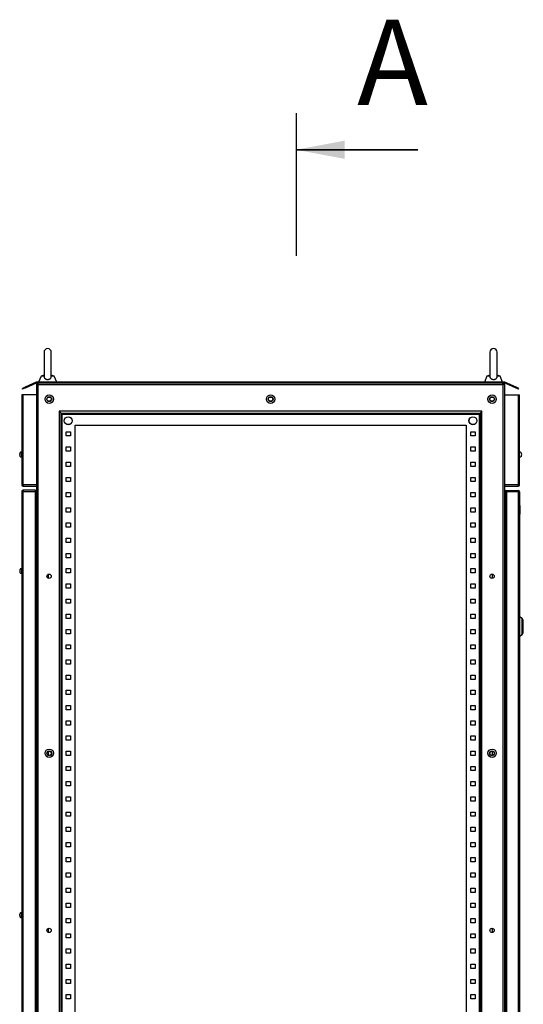
# Model space of a CAD drawing. Units: millimetres. Extents: x 564 to 4684, y 214 to 4259.
# Drawn here: x 2593 to 3421, y 2161 to 3779 of the extents above; entities that cross this region are included whole.
import ezdxf

# ---------------------------------------------------------------- set-up
doc = ezdxf.new("R2010")
doc.units = ezdxf.units.MM
doc.styles.add('SLDTEXTSTYLE0', font='TXT', dxfattribs={"width": 0.7})

msp = doc.modelspace()

# ---------------------------------------------------------------- linework, layer by layer
at = {"lineweight": 30}
msp.add_line((3047.30557, 3625.5323), (3047.30557, 3391.08028), dxfattribs=at)
at = {"color": 7, "linetype": 'Continuous', "lineweight": 35}
msp.add_line((3247.30557, 3565.5323), (3047.30557, 3565.5323), dxfattribs=at)
at = {"color": 7, "linetype": 'Continuous', "lineweight": 25}
for p, q in [((2632.90896, 3232.67127), (2632.90896, 3192.89048)), ((2644.90896, 3192.89418), (2644.90896, 3232.67127)), ((3365.90896, 3232.67127), (3365.90896, 3192.89048)), ((3377.90896, 3192.89418), (3377.90896, 3232.67127)), ((2628.09131, 3193.67127), (2623.90896, 3183.67127)), ((2632.90896, 3195.00732), (2628.09131, 3193.67127)), ((2632.90896, 3193.67127), (2628.09131, 3193.67127)), ((2649.72661, 3193.67127), (2644.90896, 3195.00732)), ((2649.72661, 3193.67127), (2644.90896, 3193.67127)), ((2653.90896, 3183.67127), (2649.72661, 3193.67127)), ((3361.09131, 3193.67127), (3356.90896, 3183.67127)), ((3365.90896, 3195.00732), (3361.09131, 3193.67127)), ((3365.90896, 3193.67127), (3361.09131, 3193.67127)), ((3382.72661, 3193.67127), (3377.90896, 3195.00732)), ((3382.72661, 3193.67127), (3377.90896, 3193.67127)), ((3386.90896, 3183.67127), (3382.72661, 3193.67127)), ((2601.86018, 3175.12521), (2597.32864, 3173.01212)), ((2597.75126, 3172.10582), (2597.32864, 3173.01212)), ((2602.2828, 3174.21891), (2597.75126, 3172.10582)), ((2620.18726, 3183.67127), (2601.86018, 3175.12521)), ((2602.2828, 3174.21891), (2601.86018, 3175.12521)), ((2602.2828, 3174.21891), (2620.40896, 3182.67127)), ((3390.63065, 3183.67127), (2620.18726, 3183.67127)), ((2620.40896, 3182.67127), (3390.40896, 3182.67127)), ((2620.40896, 3179.67127), (2620.40896, 1385.67127)), ((2623.40896, 3179.67127), (2620.40896, 3179.67127)), ((2623.40896, 3179.67127), (2623.40896, 3182.67127)), ((2623.40896, 3179.67127), (3387.40896, 3179.67127)), ((2623.40896, 1385.67127), (2623.40896, 3179.67127)), ((3387.40896, 3179.67127), (3387.40896, 3182.67127)), ((3387.40896, 3179.67127), (3387.40896, 1385.67127)), ((3390.40896, 3179.67127), (3387.40896, 3179.67127)), ((3390.40896, 3182.67127), (3408.53511, 3174.21891)), ((3390.40896, 1385.67127), (3390.40896, 3179.67127)), ((3408.95773, 3175.12521), (3390.63065, 3183.67127)), ((3408.95773, 3175.12521), (3408.53511, 3174.21891)), ((3413.06665, 3172.10582), (3408.53511, 3174.21891)), ((3413.48927, 3173.01212), (3408.95773, 3175.12521)), ((3413.06665, 3172.10582), (3413.48927, 3173.01212)), ((2596.40896, 3162.67127), (2596.40896, 3014.67127)), ((2598.40896, 3162.67127), (2596.40896, 3162.67127)), ((2598.40896, 3014.67127), (2598.40896, 3162.67127)), ((2620.40896, 3162.67127), (2598.40896, 3162.67127)), ((2639.50618, 3158.67127), (2643.11173, 3158.67127)), ((3367.70618, 3158.67127), (3371.31173, 3158.67127)), ((3390.40896, 3162.67127), (3412.40896, 3162.67127)), ((3412.40896, 3162.67127), (3412.40896, 3014.67127)), ((3412.40896, 3162.67127), (3414.40896, 3162.67127)), ((3414.40896, 3014.67127), (3414.40896, 3162.67127)), ((3352.80896, 3135.67127), (2658.00896, 3135.67127)), ((2658.00896, 3135.67127), (2658.00896, 1429.67127)), ((2661.00896, 3132.67127), (2658.00896, 3135.67127)), ((2661.00896, 1432.67127), (2661.00896, 3132.67127)), ((2661.00896, 3132.67127), (3349.80896, 3132.67127)), ((2662.50896, 3131.17127), (2661.00896, 3132.67127)), ((2662.50896, 3131.17127), (3348.30896, 3131.17127)), ((2662.50896, 1434.17127), (2662.50896, 3131.17127)), ((3349.80896, 3132.67127), (3348.30896, 3131.17127)), ((3348.30896, 3131.17127), (3348.30896, 1434.17127)), ((3352.80896, 3135.67127), (3349.80896, 3132.67127)), ((3349.80896, 3132.67127), (3349.80896, 1432.67127)), ((3352.80896, 1429.67127), (3352.80896, 3135.67127)), ((2684.00896, 3112.67127), (3326.80896, 3112.67127)), ((2684.00896, 1452.67127), (2684.00896, 3112.67127)), ((3326.80896, 3112.67127), (3326.80896, 1452.67127)), ((2669.20896, 3095.17127), (2669.20896, 3102.17127)), ((2669.20896, 3102.17127), (2676.20896, 3102.17127)), ((2676.20896, 3095.17127), (2669.20896, 3095.17127)), ((2676.20896, 3102.17127), (2676.20896, 3095.17127)), ((3334.60896, 3102.17127), (3341.60896, 3102.17127)), ((3334.60896, 3095.17127), (3334.60896, 3102.17127)), ((3341.60896, 3095.17127), (3334.60896, 3095.17127)), ((3341.60896, 3102.17127), (3341.60896, 3095.17127)), ((2669.20896, 3070.17127), (2669.20896, 3077.17127)), ((2669.20896, 3077.17127), (2676.20896, 3077.17127)), ((2676.20896, 3077.17127), (2676.20896, 3070.17127)), ((3334.60896, 3077.17127), (3341.60896, 3077.17127)), ((3334.60896, 3070.17127), (3334.60896, 3077.17127)), ((3341.60896, 3077.17127), (3341.60896, 3070.17127)), ((2593.16773, 3067.12564), (2593.2032, 3067.11939)), ((2596.40896, 3068.92127), (2595.90896, 3068.92127)), ((2595.90896, 3060.42127), (2596.40896, 3060.42127)), ((2676.20896, 3070.17127), (2669.20896, 3070.17127)), ((3341.60896, 3070.17127), (3334.60896, 3070.17127)), ((3414.90896, 3068.92127), (3414.40896, 3068.92127)), ((3414.40896, 3060.42127), (3414.90896, 3060.42127)), ((3417.65018, 3062.2169), (3417.61472, 3062.22315)), ((2669.20896, 3045.17127), (2669.20896, 3052.17127)), ((2669.20896, 3052.17127), (2676.20896, 3052.17127)), ((2676.20896, 3045.17127), (2669.20896, 3045.17127)), ((2676.20896, 3052.17127), (2676.20896, 3045.17127)), ((3334.60896, 3052.17127), (3341.60896, 3052.17127)), ((3334.60896, 3045.17127), (3334.60896, 3052.17127)), ((3341.60896, 3045.17127), (3334.60896, 3045.17127)), ((3341.60896, 3052.17127), (3341.60896, 3045.17127)), ((2669.20896, 3020.17127), (2669.20896, 3027.17127)), ((2669.20896, 3027.17127), (2676.20896, 3027.17127)), ((2676.20896, 3027.17127), (2676.20896, 3020.17127)), ((3334.60896, 3027.17127), (3341.60896, 3027.17127)), ((3334.60896, 3020.17127), (3334.60896, 3027.17127)), ((3341.60896, 3027.17127), (3341.60896, 3020.17127)), ((2596.40896, 3014.67127), (2598.40896, 3014.67127)), ((2620.40896, 3014.67127), (2598.40896, 3014.67127)), ((2598.40896, 3014.67127), (2598.40896, 3012.67127)), ((2598.40896, 3012.67127), (2620.40896, 3012.67127)), ((2676.20896, 3020.17127), (2669.20896, 3020.17127)), ((3341.60896, 3020.17127), (3334.60896, 3020.17127)), ((3412.40896, 3014.67127), (3390.40896, 3014.67127)), ((3390.40896, 3012.67127), (3412.40896, 3012.67127)), ((3412.40896, 3012.67127), (3412.40896, 3014.67127)), ((3412.40896, 3014.67127), (3414.40896, 3014.67127)), ((2596.40896, 3004.17127), (2596.40896, 1561.17127)), ((2598.40896, 3004.17127), (2596.40896, 3004.17127)), ((2598.40896, 3006.17127), (2598.40896, 3004.17127)), ((2618.40896, 3006.17127), (2598.40896, 3006.17127)), ((2598.40896, 1561.17127), (2598.40896, 3004.17127)), ((2598.40896, 3004.17127), (2618.40896, 3004.17127)), ((2618.40896, 3006.17127), (2618.40896, 3004.17127)), ((2618.40896, 3004.17127), (2618.40896, 1561.17127)), ((2620.40896, 3004.17127), (2618.40896, 3004.17127)), ((2669.20896, 2995.17127), (2669.20896, 3002.17127)), ((2669.20896, 3002.17127), (2676.20896, 3002.17127)), ((2676.20896, 2995.17127), (2669.20896, 2995.17127)), ((2676.20896, 3002.17127), (2676.20896, 2995.17127)), ((3334.60896, 3002.17127), (3341.60896, 3002.17127)), ((3334.60896, 2995.17127), (3334.60896, 3002.17127)), ((3341.60896, 2995.17127), (3334.60896, 2995.17127)), ((3341.60896, 3002.17127), (3341.60896, 2995.17127)), ((3390.90896, 3003.17127), (3390.90896, 1561.17127)), ((3393.40896, 3003.17127), (3390.90896, 3003.17127)), ((3393.40896, 3005.67127), (3412.40896, 3005.67127)), ((3393.40896, 3005.67127), (3393.40896, 3003.17127)), ((3393.40896, 3003.17127), (3393.40896, 1561.17127)), ((3412.40896, 3003.17127), (3393.40896, 3003.17127)), ((3412.40896, 3005.67127), (3412.40896, 3003.17127)), ((3412.40896, 3003.17127), (3412.40896, 1561.17127)), ((3414.90896, 3003.17127), (3412.40896, 3003.17127)), ((3414.90896, 3003.17127), (3414.90896, 1561.17127)), ((3415.40896, 2980.67127), (3414.90896, 2980.67127)), ((3415.40896, 2980.67127), (3415.40896, 2976.82127)), ((2669.20896, 2970.17127), (2669.20896, 2977.17127)), ((2669.20896, 2977.17127), (2676.20896, 2977.17127)), ((2676.20896, 2970.17127), (2669.20896, 2970.17127)), ((2676.20896, 2977.17127), (2676.20896, 2970.17127)), ((3334.60896, 2977.17127), (3341.60896, 2977.17127)), ((3334.60896, 2970.17127), (3334.60896, 2977.17127)), ((3341.60896, 2970.17127), (3334.60896, 2970.17127)), ((3341.60896, 2977.17127), (3341.60896, 2970.17127)), ((3414.90896, 2976.82127), (3415.40896, 2976.82127)), ((3415.40896, 2975.53794), (3414.90896, 2975.53794)), ((3415.40896, 2966.55461), (3414.90896, 2966.55461)), ((3415.40896, 2976.82127), (3415.40896, 2975.53794)), ((3415.40896, 2975.53794), (3415.40896, 2966.55461)), ((2669.20896, 2945.17127), (2669.20896, 2952.17127)), ((2669.20896, 2952.17127), (2676.20896, 2952.17127)), ((2676.20896, 2945.17127), (2669.20896, 2945.17127)), ((2676.20896, 2952.17127), (2676.20896, 2945.17127)), ((3334.60896, 2952.17127), (3341.60896, 2952.17127)), ((3334.60896, 2945.17127), (3334.60896, 2952.17127)), ((3341.60896, 2945.17127), (3334.60896, 2945.17127)), ((3341.60896, 2952.17127), (3341.60896, 2945.17127)), ((2669.20896, 2920.17127), (2669.20896, 2927.17127)), ((2669.20896, 2927.17127), (2676.20896, 2927.17127)), ((2676.20896, 2920.17127), (2669.20896, 2920.17127)), ((2676.20896, 2927.17127), (2676.20896, 2920.17127)), ((3334.60896, 2927.17127), (3341.60896, 2927.17127)), ((3334.60896, 2920.17127), (3334.60896, 2927.17127)), ((3341.60896, 2920.17127), (3334.60896, 2920.17127)), ((3341.60896, 2927.17127), (3341.60896, 2920.17127)), ((2669.20896, 2895.17127), (2669.20896, 2902.17127)), ((2669.20896, 2902.17127), (2676.20896, 2902.17127)), ((2676.20896, 2902.17127), (2676.20896, 2895.17127)), ((3334.60896, 2902.17127), (3341.60896, 2902.17127)), ((3334.60896, 2895.17127), (3334.60896, 2902.17127)), ((3341.60896, 2902.17127), (3341.60896, 2895.17127)), ((2676.20896, 2895.17127), (2669.20896, 2895.17127)), ((3341.60896, 2895.17127), (3334.60896, 2895.17127)), ((2593.07217, 2875.38058), (2593.10276, 2875.37295)), ((2596.40896, 2877.42127), (2595.90896, 2877.42127)), ((2595.90896, 2868.92127), (2596.40896, 2868.92127)), ((2640.40896, 2861.28897), (2640.40896, 2868.05358)), ((2669.20896, 2870.17127), (2669.20896, 2877.17127)), ((2669.20896, 2877.17127), (2676.20896, 2877.17127)), ((2676.20896, 2870.17127), (2669.20896, 2870.17127)), ((2676.20896, 2877.17127), (2676.20896, 2870.17127)), ((3334.60896, 2877.17127), (3341.60896, 2877.17127)), ((3334.60896, 2870.17127), (3334.60896, 2877.17127)), ((3341.60896, 2870.17127), (3334.60896, 2870.17127)), ((3341.60896, 2877.17127), (3341.60896, 2870.17127)), ((3370.40896, 2861.28897), (3370.40896, 2868.05358)), ((2669.20896, 2845.17127), (2669.20896, 2852.17127)), ((2669.20896, 2852.17127), (2676.20896, 2852.17127)), ((2676.20896, 2852.17127), (2676.20896, 2845.17127)), ((3334.60896, 2852.17127), (3341.60896, 2852.17127)), ((3334.60896, 2845.17127), (3334.60896, 2852.17127)), ((3341.60896, 2852.17127), (3341.60896, 2845.17127)), ((2676.20896, 2845.17127), (2669.20896, 2845.17127)), ((3341.60896, 2845.17127), (3334.60896, 2845.17127)), ((2669.20896, 2820.17127), (2669.20896, 2827.17127)), ((2669.20896, 2827.17127), (2676.20896, 2827.17127)), ((2676.20896, 2820.17127), (2669.20896, 2820.17127)), ((2676.20896, 2827.17127), (2676.20896, 2820.17127)), ((3334.60896, 2827.17127), (3341.60896, 2827.17127)), ((3334.60896, 2820.17127), (3334.60896, 2827.17127)), ((3341.60896, 2820.17127), (3334.60896, 2820.17127)), ((3341.60896, 2827.17127), (3341.60896, 2820.17127)), ((2669.20896, 2795.17127), (2669.20896, 2802.17127)), ((2669.20896, 2802.17127), (2676.20896, 2802.17127)), ((2676.20896, 2802.17127), (2676.20896, 2795.17127)), ((3334.60896, 2802.17127), (3341.60896, 2802.17127)), ((3334.60896, 2795.17127), (3334.60896, 2802.17127)), ((3341.60896, 2802.17127), (3341.60896, 2795.17127)), ((2676.20896, 2795.17127), (2669.20896, 2795.17127)), ((3341.60896, 2795.17127), (3334.60896, 2795.17127)), ((3390.90896, 2785.66547), (3390.40896, 2786.68059)), ((3390.40896, 2784.2321), (3390.90896, 2784.48681)), ((3390.41, 2791.44358), (3390.55083, 2791.47688)), ((3418.77684, 2795.46295), (3414.90896, 2798.17127)), ((2669.20896, 2770.17127), (2669.20896, 2777.17127)), ((2669.20896, 2777.17127), (2676.20896, 2777.17127)), ((2676.20896, 2770.17127), (2669.20896, 2770.17127)), ((2676.20896, 2777.17127), (2676.20896, 2770.17127)), ((3334.60896, 2777.17127), (3341.60896, 2777.17127)), ((3334.60896, 2770.17127), (3334.60896, 2777.17127)), ((3341.60896, 2770.17127), (3334.60896, 2770.17127)), ((3341.60896, 2777.17127), (3341.60896, 2770.17127)), ((3390.90896, 2782.45657), (3390.40896, 2782.45657)), ((3390.40896, 2781.88598), (3390.90896, 2781.88598)), ((3390.90896, 2779.85573), (3390.40896, 2780.11045)), ((3390.40896, 2777.66195), (3390.90896, 2778.67707)), ((3390.55083, 2772.86567), (3390.41, 2772.89896)), ((3414.90896, 2766.17127), (3418.77684, 2768.87959)), ((2669.20896, 2745.17127), (2669.20896, 2752.17127)), ((2669.20896, 2752.17127), (2676.20896, 2752.17127)), ((2676.20896, 2752.17127), (2676.20896, 2745.17127)), ((3334.60896, 2752.17127), (3341.60896, 2752.17127)), ((3334.60896, 2745.17127), (3334.60896, 2752.17127)), ((3341.60896, 2752.17127), (3341.60896, 2745.17127)), ((2676.20896, 2745.17127), (2669.20896, 2745.17127)), ((3341.60896, 2745.17127), (3334.60896, 2745.17127)), ((2669.20896, 2720.17127), (2669.20896, 2727.17127)), ((2669.20896, 2727.17127), (2676.20896, 2727.17127)), ((2676.20896, 2720.17127), (2669.20896, 2720.17127)), ((2676.20896, 2727.17127), (2676.20896, 2720.17127)), ((3334.60896, 2727.17127), (3341.60896, 2727.17127)), ((3334.60896, 2720.17127), (3334.60896, 2727.17127)), ((3341.60896, 2720.17127), (3334.60896, 2720.17127)), ((3341.60896, 2727.17127), (3341.60896, 2720.17127)), ((2669.20896, 2695.17127), (2669.20896, 2702.17127)), ((2669.20896, 2702.17127), (2676.20896, 2702.17127)), ((2676.20896, 2695.17127), (2669.20896, 2695.17127)), ((2676.20896, 2702.17127), (2676.20896, 2695.17127)), ((3334.60896, 2702.17127), (3341.60896, 2702.17127)), ((3334.60896, 2695.17127), (3334.60896, 2702.17127)), ((3341.60896, 2695.17127), (3334.60896, 2695.17127)), ((3341.60896, 2702.17127), (3341.60896, 2695.17127)), ((2669.20896, 2670.17127), (2669.20896, 2677.17127)), ((2669.20896, 2677.17127), (2676.20896, 2677.17127)), ((2676.20896, 2670.17127), (2669.20896, 2670.17127)), ((2676.20896, 2677.17127), (2676.20896, 2670.17127)), ((3334.60896, 2677.17127), (3341.60896, 2677.17127)), ((3334.60896, 2670.17127), (3334.60896, 2677.17127)), ((3341.60896, 2670.17127), (3334.60896, 2670.17127)), ((3341.60896, 2677.17127), (3341.60896, 2670.17127)), ((2669.20896, 2645.17127), (2669.20896, 2652.17127)), ((2669.20896, 2652.17127), (2676.20896, 2652.17127)), ((2676.20896, 2645.17127), (2669.20896, 2645.17127)), ((2676.20896, 2652.17127), (2676.20896, 2645.17127)), ((3334.60896, 2652.17127), (3341.60896, 2652.17127)), ((3334.60896, 2645.17127), (3334.60896, 2652.17127)), ((3341.60896, 2645.17127), (3334.60896, 2645.17127)), ((3341.60896, 2652.17127), (3341.60896, 2645.17127)), ((2669.20896, 2620.17127), (2669.20896, 2627.17127)), ((2669.20896, 2627.17127), (2676.20896, 2627.17127)), ((2676.20896, 2627.17127), (2676.20896, 2620.17127)), ((3334.60896, 2627.17127), (3341.60896, 2627.17127)), ((3334.60896, 2620.17127), (3334.60896, 2627.17127)), ((3341.60896, 2627.17127), (3341.60896, 2620.17127)), ((2676.20896, 2620.17127), (2669.20896, 2620.17127)), ((3341.60896, 2620.17127), (3334.60896, 2620.17127)), ((2669.20896, 2595.17127), (2669.20896, 2602.17127)), ((2669.20896, 2602.17127), (2676.20896, 2602.17127)), ((2676.20896, 2595.17127), (2669.20896, 2595.17127)), ((2676.20896, 2602.17127), (2676.20896, 2595.17127)), ((3334.60896, 2602.17127), (3341.60896, 2602.17127)), ((3334.60896, 2595.17127), (3334.60896, 2602.17127)), ((3341.60896, 2595.17127), (3334.60896, 2595.17127)), ((3341.60896, 2602.17127), (3341.60896, 2595.17127)), ((2640.40896, 2570.28897), (2640.40896, 2577.05358)), ((2669.20896, 2570.17127), (2669.20896, 2577.17127)), ((2669.20896, 2577.17127), (2676.20896, 2577.17127)), ((2676.20896, 2577.17127), (2676.20896, 2570.17127)), ((3334.60896, 2577.17127), (3341.60896, 2577.17127)), ((3334.60896, 2570.17127), (3334.60896, 2577.17127)), ((3341.60896, 2577.17127), (3341.60896, 2570.17127)), ((3370.40896, 2570.28897), (3370.40896, 2577.05358)), ((2676.20896, 2570.17127), (2669.20896, 2570.17127)), ((3341.60896, 2570.17127), (3334.60896, 2570.17127)), ((2669.20896, 2545.17127), (2669.20896, 2552.17127)), ((2669.20896, 2552.17127), (2676.20896, 2552.17127)), ((2676.20896, 2545.17127), (2669.20896, 2545.17127)), ((2676.20896, 2552.17127), (2676.20896, 2545.17127)), ((3334.60896, 2552.17127), (3341.60896, 2552.17127)), ((3334.60896, 2545.17127), (3334.60896, 2552.17127)), ((3341.60896, 2545.17127), (3334.60896, 2545.17127)), ((3341.60896, 2552.17127), (3341.60896, 2545.17127)), ((2669.20896, 2520.17127), (2669.20896, 2527.17127)), ((2669.20896, 2527.17127), (2676.20896, 2527.17127)), ((2676.20896, 2527.17127), (2676.20896, 2520.17127)), ((3334.60896, 2527.17127), (3341.60896, 2527.17127)), ((3334.60896, 2520.17127), (3334.60896, 2527.17127)), ((3341.60896, 2527.17127), (3341.60896, 2520.17127)), ((2676.20896, 2520.17127), (2669.20896, 2520.17127)), ((3341.60896, 2520.17127), (3334.60896, 2520.17127)), ((2669.20896, 2495.17127), (2669.20896, 2502.17127)), ((2669.20896, 2502.17127), (2676.20896, 2502.17127)), ((2676.20896, 2495.17127), (2669.20896, 2495.17127)), ((2676.20896, 2502.17127), (2676.20896, 2495.17127)), ((3334.60896, 2502.17127), (3341.60896, 2502.17127)), ((3334.60896, 2495.17127), (3334.60896, 2502.17127)), ((3341.60896, 2495.17127), (3334.60896, 2495.17127)), ((3341.60896, 2502.17127), (3341.60896, 2495.17127)), ((2669.20896, 2470.17127), (2669.20896, 2477.17127)), ((2669.20896, 2477.17127), (2676.20896, 2477.17127)), ((2676.20896, 2477.17127), (2676.20896, 2470.17127)), ((3334.60896, 2477.17127), (3341.60896, 2477.17127)), ((3334.60896, 2470.17127), (3334.60896, 2477.17127)), ((3341.60896, 2477.17127), (3341.60896, 2470.17127)), ((2676.20896, 2470.17127), (2669.20896, 2470.17127)), ((3341.60896, 2470.17127), (3334.60896, 2470.17127)), ((2669.20896, 2445.17127), (2669.20896, 2452.17127)), ((2669.20896, 2452.17127), (2676.20896, 2452.17127)), ((2676.20896, 2445.17127), (2669.20896, 2445.17127)), ((2676.20896, 2452.17127), (2676.20896, 2445.17127)), ((3334.60896, 2452.17127), (3341.60896, 2452.17127)), ((3334.60896, 2445.17127), (3334.60896, 2452.17127)), ((3341.60896, 2445.17127), (3334.60896, 2445.17127)), ((3341.60896, 2452.17127), (3341.60896, 2445.17127)), ((2669.20896, 2420.17127), (2669.20896, 2427.17127)), ((2669.20896, 2427.17127), (2676.20896, 2427.17127)), ((2676.20896, 2427.17127), (2676.20896, 2420.17127)), ((3334.60896, 2427.17127), (3341.60896, 2427.17127)), ((3334.60896, 2420.17127), (3334.60896, 2427.17127)), ((3341.60896, 2427.17127), (3341.60896, 2420.17127)), ((2676.20896, 2420.17127), (2669.20896, 2420.17127)), ((3341.60896, 2420.17127), (3334.60896, 2420.17127)), ((2669.20896, 2395.17127), (2669.20896, 2402.17127)), ((2669.20896, 2402.17127), (2676.20896, 2402.17127)), ((2676.20896, 2395.17127), (2669.20896, 2395.17127)), ((2676.20896, 2402.17127), (2676.20896, 2395.17127)), ((3334.60896, 2402.17127), (3341.60896, 2402.17127)), ((3334.60896, 2395.17127), (3334.60896, 2402.17127)), ((3341.60896, 2395.17127), (3334.60896, 2395.17127)), ((3341.60896, 2402.17127), (3341.60896, 2395.17127)), ((2669.20896, 2370.17127), (2669.20896, 2377.17127)), ((2669.20896, 2377.17127), (2676.20896, 2377.17127)), ((2676.20896, 2370.17127), (2669.20896, 2370.17127)), ((2676.20896, 2377.17127), (2676.20896, 2370.17127)), ((3334.60896, 2377.17127), (3341.60896, 2377.17127)), ((3334.60896, 2370.17127), (3334.60896, 2377.17127)), ((3341.60896, 2370.17127), (3334.60896, 2370.17127)), ((3341.60896, 2377.17127), (3341.60896, 2370.17127)), ((2669.20896, 2345.17127), (2669.20896, 2352.17127)), ((2669.20896, 2352.17127), (2676.20896, 2352.17127)), ((2676.20896, 2352.17127), (2676.20896, 2345.17127)), ((3334.60896, 2352.17127), (3341.60896, 2352.17127)), ((3334.60896, 2345.17127), (3334.60896, 2352.17127)), ((3341.60896, 2352.17127), (3341.60896, 2345.17127)), ((2676.20896, 2345.17127), (2669.20896, 2345.17127)), ((3341.60896, 2345.17127), (3334.60896, 2345.17127)), ((2669.20896, 2320.17127), (2669.20896, 2327.17127)), ((2669.20896, 2327.17127), (2676.20896, 2327.17127)), ((2676.20896, 2320.17127), (2669.20896, 2320.17127)), ((2676.20896, 2327.17127), (2676.20896, 2320.17127)), ((3334.60896, 2327.17127), (3341.60896, 2327.17127)), ((3334.60896, 2320.17127), (3334.60896, 2327.17127)), ((3341.60896, 2320.17127), (3334.60896, 2320.17127)), ((3341.60896, 2327.17127), (3341.60896, 2320.17127)), ((2593.07217, 2309.88058), (2593.10276, 2309.87295)), ((2596.40896, 2311.92127), (2595.90896, 2311.92127)), ((2595.90896, 2303.42127), (2596.40896, 2303.42127)), ((2669.20896, 2295.17127), (2669.20896, 2302.17127)), ((2669.20896, 2302.17127), (2676.20896, 2302.17127)), ((2676.20896, 2302.17127), (2676.20896, 2295.17127)), ((3334.60896, 2302.17127), (3341.60896, 2302.17127)), ((3334.60896, 2295.17127), (3334.60896, 2302.17127)), ((3341.60896, 2302.17127), (3341.60896, 2295.17127)), ((2640.40896, 2279.28897), (2640.40896, 2286.05358)), ((2676.20896, 2295.17127), (2669.20896, 2295.17127)), ((3341.60896, 2295.17127), (3334.60896, 2295.17127)), ((3370.40896, 2279.28897), (3370.40896, 2286.05358)), ((2669.20896, 2270.17127), (2669.20896, 2277.17127)), ((2669.20896, 2277.17127), (2676.20896, 2277.17127)), ((2676.20896, 2270.17127), (2669.20896, 2270.17127)), ((2676.20896, 2277.17127), (2676.20896, 2270.17127)), ((3334.60896, 2277.17127), (3341.60896, 2277.17127)), ((3334.60896, 2270.17127), (3334.60896, 2277.17127)), ((3341.60896, 2270.17127), (3334.60896, 2270.17127)), ((3341.60896, 2277.17127), (3341.60896, 2270.17127)), ((2669.20896, 2245.17127), (2669.20896, 2252.17127)), ((2669.20896, 2252.17127), (2676.20896, 2252.17127)), ((2676.20896, 2252.17127), (2676.20896, 2245.17127)), ((3334.60896, 2252.17127), (3341.60896, 2252.17127)), ((3334.60896, 2245.17127), (3334.60896, 2252.17127)), ((3341.60896, 2252.17127), (3341.60896, 2245.17127)), ((2676.20896, 2245.17127), (2669.20896, 2245.17127)), ((3341.60896, 2245.17127), (3334.60896, 2245.17127)), ((2669.20896, 2220.17127), (2669.20896, 2227.17127)), ((2669.20896, 2227.17127), (2676.20896, 2227.17127)), ((2676.20896, 2220.17127), (2669.20896, 2220.17127)), ((2676.20896, 2227.17127), (2676.20896, 2220.17127)), ((3334.60896, 2227.17127), (3341.60896, 2227.17127)), ((3334.60896, 2220.17127), (3334.60896, 2227.17127)), ((3341.60896, 2220.17127), (3334.60896, 2220.17127)), ((3341.60896, 2227.17127), (3341.60896, 2220.17127)), ((2669.20896, 2195.17127), (2669.20896, 2202.17127)), ((2669.20896, 2202.17127), (2676.20896, 2202.17127)), ((2676.20896, 2202.17127), (2676.20896, 2195.17127)), ((3334.60896, 2202.17127), (3341.60896, 2202.17127)), ((3334.60896, 2195.17127), (3334.60896, 2202.17127)), ((3341.60896, 2202.17127), (3341.60896, 2195.17127)), ((2676.20896, 2195.17127), (2669.20896, 2195.17127)), ((3341.60896, 2195.17127), (3334.60896, 2195.17127)), ((2669.20896, 2170.17127), (2669.20896, 2177.17127)), ((2669.20896, 2177.17127), (2676.20896, 2177.17127)), ((2676.20896, 2170.17127), (2669.20896, 2170.17127)), ((2676.20896, 2177.17127), (2676.20896, 2170.17127)), ((3334.60896, 2177.17127), (3341.60896, 2177.17127)), ((3334.60896, 2170.17127), (3334.60896, 2177.17127)), ((3341.60896, 2170.17127), (3334.60896, 2170.17127)), ((3341.60896, 2177.17127), (3341.60896, 2170.17127))]:
    msp.add_line(p, q, dxfattribs=at)
at = {"color": 8, "linetype": 'Continuous', "lineweight": 25}
for p, q in [((2595.90896, 3068.92127), (2595.90896, 3060.42127)), ((3414.90896, 3064.67127), (3414.90896, 3068.92127)), ((3414.90896, 3060.42127), (3414.90896, 3064.67127)), ((2595.90896, 2877.42127), (2595.90896, 2868.92127)), ((3418.77684, 2768.87959), (3418.77684, 2795.46295)), ((2595.90896, 2311.92127), (2595.90896, 2303.42127))]:
    msp.add_line(p, q, dxfattribs=at)
at = {"color": 7, "linetype": 'Continuous', "lineweight": 25}
for centre, radius in [((2641.50896, 3155.67127), 6.95), ((2641.50896, 3155.67127), 4), ((2641.30896, 3155.67127), 3.5), ((3005.50896, 3155.67127), 6.95), ((3005.50896, 3155.67127), 4), ((3005.40896, 3155.67127), 3.5), ((3369.50896, 3155.67127), 6.95), ((3369.50896, 3155.67127), 4), ((3369.50896, 3155.67127), 3.5), ((2672.70896, 3120.17127), 6.5), ((2672.70896, 3120.17127), 6.42), ((3338.10896, 3120.17127), 6.5), ((3338.10896, 3120.17127), 6.42), ((2641.30896, 2864.67127), 3.5), ((3369.50896, 2864.67127), 3.5), ((2641.50896, 2573.67127), 6.95), ((2641.50896, 2573.67127), 4), ((2641.30896, 2573.67127), 3.5), ((3369.50896, 2573.67127), 6.95), ((3369.50896, 2573.67127), 4), ((3369.50896, 2573.67127), 3.5), ((2641.30896, 2282.67127), 3.5), ((3369.50896, 2282.67127), 3.5)]:
    msp.add_circle(centre, radius, dxfattribs=at)
for centre, radius, start, end in [((2638.90896, 3232.67127), 6, 0, 180), ((3371.90896, 3232.67127), 6, 0, 180), ((2623.40896, 3179.67127), 3, 90, 180), ((3387.40896, 3179.67127), 3, 0, 90), ((2595.90896, 3063.42127), 3, 203.71276987, 270), ((2595.90896, 3065.92127), 3, 90, 156.28297563), ((3414.90896, 3065.92127), 3, 23.71276987, 90), ((3414.90896, 3063.42127), 3, 270, 336.28297563), ((2598.40896, 3014.67127), 2, 180, 270), ((3412.40896, 3014.67127), 2, 270, 0), ((2598.40896, 3004.17127), 2, 90, 180), ((2618.40896, 3004.17127), 2, 0, 90), ((3393.40896, 3003.17127), 2.5, 90, 180), ((3412.40896, 3003.17127), 2.5, 0, 90), ((3391.90896, 2988.17127), 1.5, 180, 228.1896851), ((2595.90896, 2874.42127), 3, 90, 161.32806886), ((2595.90896, 2871.92127), 3, 198.6854508, 270), ((3415.90896, 2791.36719), 5, 0, 55), ((3415.90896, 2772.97535), 5, 305, 0), ((2595.90896, 2308.92127), 3, 90, 161.32806886), ((2595.90896, 2306.42127), 3, 198.6854508, 270)]:
    msp.add_arc(centre, radius, start, end, dxfattribs=at)
for points, knots in [([(2632.9158, 3192.9334), (2632.91338, 3192.90346), (2632.88784, 3192.58862), (2632.97417, 3192.02676), (2633.18346, 3191.26765), (2633.54153, 3190.57047), (2634.03528, 3189.93066), (2634.67031, 3189.36009), (2635.44209, 3188.87265), (2636.32319, 3188.49322), (2637.28884, 3188.23014), (2638.16019, 3188.11075), (2639.03011, 3188.07912), (2639.88716, 3188.12911), (2640.83703, 3188.30089), (2641.73979, 3188.58605), (2642.56261, 3188.97705), (2643.29853, 3189.47773), (2643.92015, 3190.08181), (2644.41635, 3190.79253), (2644.74345, 3191.58602), (2644.90661, 3192.31117), (2644.89215, 3192.77234), (2644.88702, 3192.9358)], [0, 0, 0, 0, 0.0051649407, 0.0543171548, 0.1019583109, 0.150846554, 0.201189111, 0.252822527, 0.3062444782, 0.3612454265, 0.4140117671, 0.4684361441, 0.500065447, 0.5507579952, 0.6029566175, 0.6536398135, 0.7057275054, 0.7576819437, 0.8110500643, 0.8646025535, 0.9197974779, 0.97157323, 1, 1, 1, 1]), ([(3365.9158, 3192.9334), (3365.91338, 3192.90346), (3365.88784, 3192.58862), (3365.97417, 3192.02676), (3366.18346, 3191.26765), (3366.54153, 3190.57047), (3367.03528, 3189.93066), (3367.67031, 3189.36009), (3368.44209, 3188.87265), (3369.32319, 3188.49322), (3370.28884, 3188.23014), (3371.16019, 3188.11075), (3372.03011, 3188.07912), (3372.88716, 3188.12911), (3373.83703, 3188.30089), (3374.73979, 3188.58605), (3375.56261, 3188.97705), (3376.29853, 3189.47773), (3376.92015, 3190.08181), (3377.41635, 3190.79253), (3377.74345, 3191.58602), (3377.90661, 3192.31117), (3377.89215, 3192.77234), (3377.88702, 3192.9358)], [0, 0, 0, 0, 0.0051649407, 0.0543171548, 0.1019583109, 0.150846554, 0.201189111, 0.252822527, 0.3062444782, 0.3612454265, 0.4140117671, 0.4684361441, 0.500065447, 0.5507579952, 0.6029566175, 0.6536398135, 0.7057275054, 0.7576819437, 0.8110500643, 0.8646025535, 0.9197974779, 0.97157323, 1, 1, 1, 1]), ([(2593.2032, 3067.11939), (2593.10105, 3066.89244), (2593.02606, 3066.65415), (2592.92971, 3066.16713), (2592.90896, 3065.92041), (2592.90896, 3065.67127)], [0, 0, 0, 0, 0.5, 0.5, 1, 1, 1, 1]), ([(2592.90896, 3065.42127), (2592.90896, 3065.42127), (2592.93007, 3065.41755), (2593.0268, 3065.40049), (2593.10101, 3065.38741), (2593.2032, 3065.36939)], [0, 0, 0, 0, 0.5, 0.5, 1, 1, 1, 1]), ([(2593.2032, 3063.97315), (2593.10105, 3063.95514), (2593.02606, 3063.94192), (2592.92971, 3063.92493), (2592.90896, 3063.92127), (2592.90896, 3063.92127)], [0, 0, 0, 0, 0.5, 0.5, 1, 1, 1, 1]), ([(2592.90896, 3063.67127), (2592.90896, 3063.42191), (2592.93007, 3063.17254), (2593.0268, 3062.68575), (2593.10101, 3062.4502), (2593.2032, 3062.22315)], [0, 0, 0, 0, 0.5, 0.5, 1, 1, 1, 1]), ([(2593.2032, 3062.22315), (2593.17948, 3062.21897), (2593.15184, 3062.2141), (2593.16569, 3062.21654), (2593.16766, 3062.21689)], [0, 0, 0, 0, 0.8577338395, 1, 1, 1, 1]), ([(3417.61472, 3067.11939), (3417.63843, 3067.12357), (3417.66607, 3067.12845), (3417.65222, 3067.126), (3417.65025, 3067.12566)], [0, 0, 0, 0, 0.8577338395, 1, 1, 1, 1]), ([(3417.90896, 3065.67127), (3417.90896, 3065.92063), (3417.88784, 3066.17), (3417.79111, 3066.6568), (3417.71691, 3066.89235), (3417.61472, 3067.11939)], [0, 0, 0, 0, 0.5, 0.5, 1, 1, 1, 1]), ([(3417.61472, 3065.36939), (3417.71687, 3065.3874), (3417.79185, 3065.40062), (3417.88821, 3065.41761), (3417.90896, 3065.42127), (3417.90896, 3065.42127)], [0, 0, 0, 0, 0.5, 0.5, 1, 1, 1, 1]), ([(3417.90896, 3063.92127), (3417.90896, 3063.92127), (3417.88784, 3063.92499), (3417.79111, 3063.94205), (3417.71691, 3063.95514), (3417.61472, 3063.97315)], [0, 0, 0, 0, 0.5, 0.5, 1, 1, 1, 1]), ([(3417.61472, 3062.22315), (3417.71687, 3062.45011), (3417.79185, 3062.6884), (3417.88821, 3063.17542), (3417.90896, 3063.42213), (3417.90896, 3063.67127)], [0, 0, 0, 0, 0.5, 0.5, 1, 1, 1, 1]), ([(2593.10276, 2870.96959), (2593.08233, 2870.9645), (2593.0584, 2870.95853), (2593.07038, 2870.96152), (2593.07213, 2870.96196)], [0, 0, 0, 0, 0.8539325785, 1, 1, 1, 1]), ([(2593.10276, 2873.87295), (2593.07821, 2873.63983), (2593.06691, 2873.40574), (2593.06691, 2872.93682), (2593.07821, 2872.70271), (2593.10276, 2872.46959)], [0, 0, 0, 0, 0.5, 0.5, 1, 1, 1, 1]), ([(3420.90896, 2782.17127), (3420.90896, 2782.54513), (3420.90896, 2783.30443), (3420.90896, 2784.44249), (3420.90896, 2785.48342), (3420.90896, 2786.40875), (3420.90896, 2787.21771), (3420.90896, 2787.97997), (3420.90896, 2788.91962), (3420.90896, 2789.71909), (3420.90896, 2790.35049), (3420.90896, 2790.77232), (3420.90896, 2791.10649), (3420.90896, 2791.32723), (3420.90896, 2791.35401), (3420.90896, 2791.36719)], [0, 0, 0, 0, 0.0776515834, 0.157710754, 0.2399935831, 0.3043509009, 0.3686717397, 0.4343984623, 0.5000879296, 0.63132832, 0.6956856348, 0.7600064708, 0.8423216175, 0.9223729765, 1, 1, 1, 1]), ([(3420.90896, 2772.97535), (3420.90896, 2772.98854), (3420.90896, 2773.01531), (3420.90896, 2773.23616), (3420.90896, 2773.57036), (3420.90896, 2773.99206), (3420.90896, 2774.4647), (3420.90896, 2775.02087), (3420.90896, 2775.86851), (3420.90896, 2776.85258), (3420.90896, 2777.93391), (3420.90896, 2778.85945), (3420.90896, 2779.90027), (3420.90896, 2781.03836), (3420.90896, 2781.7975), (3420.90896, 2782.17127)], [0, 0, 0, 0, 0.0776597676, 0.157710712, 0.2399935512, 0.3043508769, 0.3686717236, 0.4343984542, 0.5000879296, 0.631328336, 0.6956856587, 0.7600065025, 0.8423216594, 0.9223647973, 1, 1, 1, 1]), ([(2593.10276, 2305.46959), (2593.08233, 2305.4645), (2593.0584, 2305.45853), (2593.07038, 2305.46152), (2593.07213, 2305.46196)], [0, 0, 0, 0, 0.8539325785, 1, 1, 1, 1]), ([(2593.10276, 2308.37295), (2593.07821, 2308.13983), (2593.06691, 2307.90574), (2593.06691, 2307.43682), (2593.07821, 2307.20271), (2593.10276, 2306.96959)], [0, 0, 0, 0, 0.5, 0.5, 1, 1, 1, 1])]:
    msp.add_open_spline(points, degree=3, knots=knots, dxfattribs=at)
for points in [[(2592.90896, 3065.42127), (2592.90896, 3065.51603), (2592.90896, 3065.60021), (2592.90896, 3065.67127)], [(2592.90896, 3063.67127), (2592.90896, 3063.74234), (2592.90896, 3063.82652), (2592.90896, 3063.92127)], [(2593.2032, 3065.36939), (2593.14691, 3064.90595), (2593.14691, 3064.43658), (2593.2032, 3063.97315)], [(3417.61472, 3063.97315), (3417.671, 3064.43659), (3417.671, 3064.90597), (3417.61472, 3065.36939)], [(3417.90896, 3065.67127), (3417.90896, 3065.60021), (3417.90896, 3065.51603), (3417.90896, 3065.42127)], [(3417.90896, 3063.92127), (3417.90896, 3063.82652), (3417.90896, 3063.74234), (3417.90896, 3063.67127)], [(2593.10276, 2875.37295), (2592.96796, 2874.98797), (2592.90896, 2874.58024), (2592.90896, 2874.17127)], [(2592.90896, 2873.92127), (2592.90896, 2874.01603), (2592.90896, 2874.10021), (2592.90896, 2874.17127)], [(2592.90896, 2873.92127), (2592.90896, 2873.92127), (2592.96796, 2873.90656), (2593.10276, 2873.87295)], [(2593.10276, 2872.46959), (2592.96796, 2872.43598), (2592.90896, 2872.42127), (2592.90896, 2872.42127)], [(2592.90896, 2872.17127), (2592.90896, 2872.24234), (2592.90896, 2872.32652), (2592.90896, 2872.42127)], [(2592.90896, 2872.17127), (2592.90896, 2871.76229), (2592.96796, 2871.35458), (2593.10276, 2870.96959)], [(2593.10276, 2309.87295), (2592.96796, 2309.48797), (2592.90896, 2309.08024), (2592.90896, 2308.67127)], [(2592.90896, 2308.42127), (2592.90896, 2308.51603), (2592.90896, 2308.60021), (2592.90896, 2308.67127)], [(2592.90896, 2308.42127), (2592.90896, 2308.42127), (2592.96796, 2308.40656), (2593.10276, 2308.37295)], [(2593.10276, 2306.96959), (2592.96796, 2306.93598), (2592.90896, 2306.92127), (2592.90896, 2306.92127)], [(2592.90896, 2306.67127), (2592.90896, 2306.74234), (2592.90896, 2306.82652), (2592.90896, 2306.92127)], [(2592.90896, 2306.67127), (2592.90896, 2306.26229), (2592.96796, 2305.85458), (2593.10276, 2305.46959)]]:
    msp.add_open_spline(points, degree=3, dxfattribs=at)
at = {"color": 7, "linetype": 'Continuous', "lineweight": 35}
msp.add_solid([(3047.30557, 3565.5323), (3127.30557, 3550.5323), (3127.30557, 3580.5323)], dxfattribs=at)

# ---------------------------------------------------------------- texts
at = {"color": 7, "linetype": 'Continuous', "insert": (3147.80218, 3779.27389), "char_height": 140, "attachment_point": 1, "style": 'SLDTEXTSTYLE0'}
msp.add_mtext('A', dxfattribs=at)

doc.saveas('drawing.dxf')
